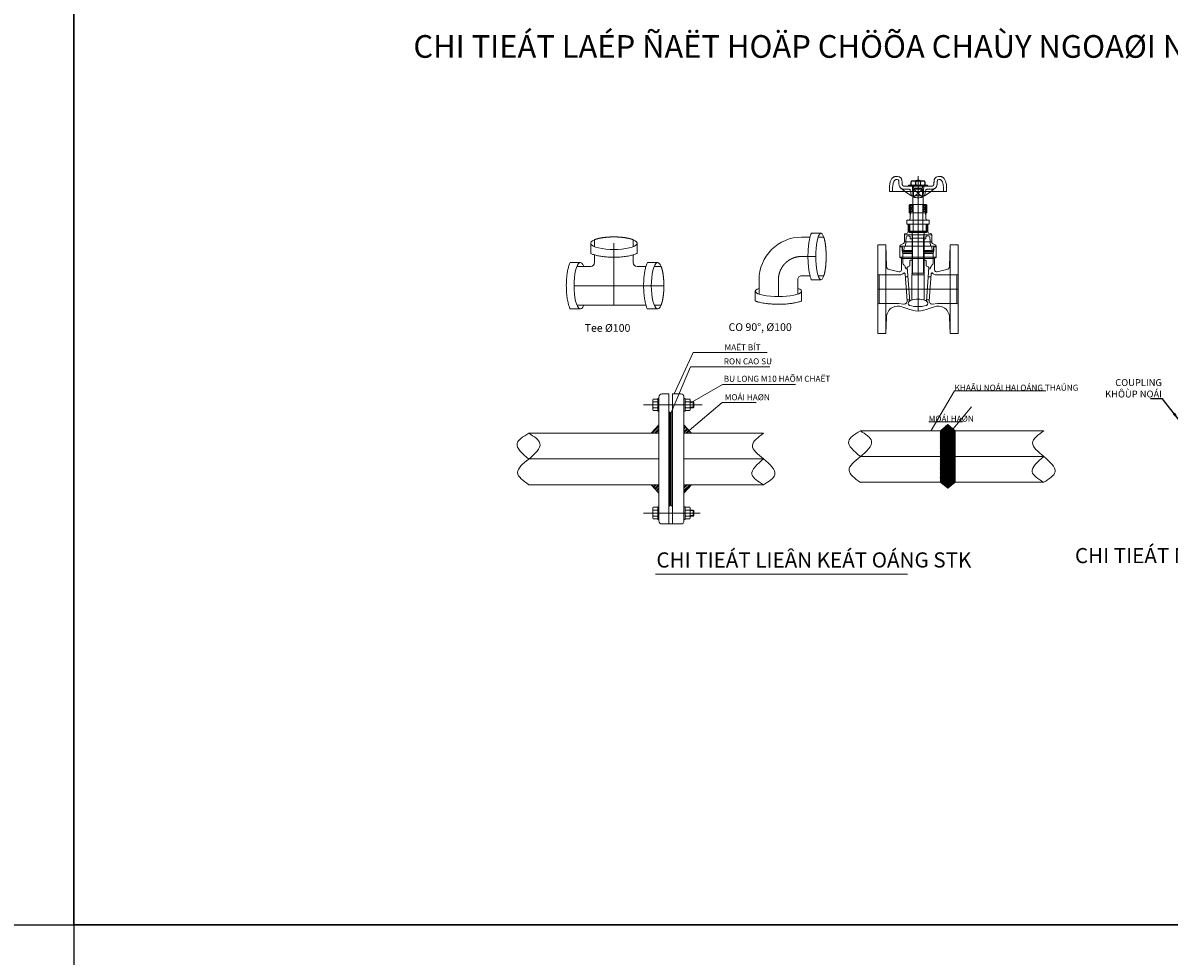
# Model space of a CAD drawing. Units: millimetres. Extents: x -65979 to 563533, y -720976 to -316128.
# Drawn here: x 391485 to 418179, y -559968 to -538245 of the extents above; entities that cross this region are included whole.
import ezdxf
from ezdxf.enums import TextEntityAlignment as Align

# ---------------------------------------------------------------- set-up
doc = ezdxf.new("R2010")
doc.units = ezdxf.units.MM
doc.header["$LTSCALE"] = 75
for name, pattern in [('AXES', [50.8, 31.75, -6.35, 6.35, -6.35]), ('CACHE2', [4.7625, 3.175, -1.5875]), ('HIDDEN2', [4.7625, 3.175, -1.5875])]:
    doc.linetypes.add(name, pattern=pattern)
doc.layers.get('0').update_dxf_attribs({"linetype": 'HIDDEN2'})
doc.layers.add('1', color=3, linetype='Continuous')
doc.layers.add('2', color=2, linetype='Continuous')
doc.layers.add('SHOP CHUA CHAY', color=150, linetype='Continuous', lineweight=9)
doc.styles.add('AVO', font='vhelvcn.ttf')
doc.styles.add('ROMANC', font='romanc')
doc.styles.add('VNI', font='vn_vni.shx', dxfattribs={"width": 0.8})
doc.styles.add('VNI-HEL', font='vhelvcn.ttf')
doc.dimstyles.new('D200', dxfattribs={"dimscale": 0, "dimtxt": 500, "dimasz": 200, "dimexe": 250, "dimexo": 250, "dimgap": 250, "dimtad": 1, "dimdec": 0, "dimzin": 9, "dimdsep": 46, "dimtxsty": 'VNI', "dimblk": 'ARCHTICK', "dimcen": 0, "dimdle": 250, "dimclrd": 125, "dimclre": 125, "dimclrt": 3, "dimadec": 0, "dimazin": 0, "dimtfac": 1, "dimtdec": 0, "dimtix": 1, "dimtmove": 2, "dimatfit": 3, "dimfxl": 1, "dimtolj": 1, "dimtzin": 9, "dimarcsym": 0})
pattern_1 = [(45, (177491.459, -37345.717), (3e-15, 28.7368196), [60.96, -20.32]), (135, (177505.827, -37331.348), (3e-15, 28.7368196), [60.96, -20.32])]

# ---------------------------------------------------------------- blocks, each defined once
blk = doc.blocks.new('_ArchTick')
at = {"color": 0, "const_width": 0.15}
blk.add_lwpolyline([(-0.5, -0.5), (0.5, 0.5)], dxfattribs=at)
blk = doc.blocks.new('NUT3F')
at = {"linetype": 'Continuous'}
for p, q in [((-14.7, 15.1), (-13.1, 16)), ((-14.7, 3.9), (-13.1, 3)), ((-7.5, 14.9), (-7.5, 4.1)), ((7.5, 14.9), (7.5, 4.1)), ((14.7, 15.1), (13.1, 16)), ((14.7, 3.9), (13.1, 3))]:
    blk.add_line(p, q, dxfattribs=at)
blk.add_lwpolyline([(16.5, 0), (16.5, 3), (-16.5, 3), (-16.5, 0)], close=True)
for points in [[(-15, 4.1), (-15, 14.9)], [(13.1, 16), (-13.1, 16)], [(-13.1, 16), (13.1, 16)], [(13.1, 3), (-13.1, 3)], [(15, 14.9), (15, 4.1)]]:
    blk.add_lwpolyline(points, dxfattribs=at)
for centre, radius, start, end in [((-11.3, 9.1), 6.9, 57.0867, 122.9133), ((-11.3, 9.9), 6.9, 237.0867, 302.9133), ((0, -10), 26, 73.2213, 106.7787), ((0, 29), 26, 253.2213, 286.7787), ((11.3, 9.1), 6.9, 57.0867, 122.9133), ((11.3, 9.9), 6.9, 237.0867, 302.9133)]:
    blk.add_arc(centre, radius, start, end, dxfattribs=at)
blk = doc.blocks.new('Gate Valve-d50')
at = {"color": 252, "linetype": 'AXES'}
for p, q in [((70, 39.2), (70, 274.6)), ((0, 77.5), (70, 77.5)), ((140, 77.5), (70, 77.5))]:
    blk.add_line(p, q, dxfattribs=at)
at = {"ltscale": 2}
for p, q in [((38.4, 248.3), (70, 248.3)), ((53.6, 259.2), (53.6, 257.5)), ((53.6, 259.2), (70, 259.2)), ((53.6, 257.5), (70, 257.5)), ((57.7, 259.2), (70, 259.2)), ((60.9, 240.7), (70, 240.7)), ((82.3, 259.2), (70, 259.2)), ((86.4, 259.2), (70, 259.2)), ((86.4, 257.5), (70, 257.5)), ((101.6, 248.3), (70, 248.3)), ((120, 248.3), (70, 248.3)), ((79.1, 240.7), (70, 240.7)), ((86.4, 259.2), (86.4, 257.5)), ((60.9, 225.2), (70, 225.2)), ((79.1, 225.2), (70, 225.2)), ((56.3, 210.9), (70, 210.9)), ((83.7, 210.9), (70, 210.9)), ((50.7, 198.1), (70, 198.1)), ((50.7, 190.8), (70, 190.8)), ((89.3, 198.1), (70, 198.1)), ((89.3, 190.8), (70, 190.8)), ((46.1, 172.5), (70, 172.5)), ((52.8, 177.3), (70, 177.3)), ((87.2, 177.3), (70, 177.3)), ((93.9, 172.5), (70, 172.5)), ((13.6, 155), (13.6, 0)), ((38.1, 152.8), (70, 152.8)), ((46.1, 159.9), (70, 159.9)), ((93.9, 159.9), (70, 159.9)), ((101.9, 152.8), (70, 152.8)), ((126.3, 155), (126.3, 0)), ((38.1, 133.4), (70, 133.4)), ((40.9, 130.9), (70, 130.9)), ((101.9, 133.4), (70, 133.4)), ((99.1, 130.9), (70, 130.9))]:
    blk.add_line(p, q, dxfattribs=at)
at = {"color": 252, "ltscale": 2}
for p, q in [((47.2, 248.3), (41.2, 253.1)), ((58.6, 240.7), (56.5, 250.7)), ((60.9, 240.7), (60.1, 257.4)), ((62.1, 252.3), (70, 245.3)), ((62.1, 238.3), (70, 245.3)), ((77.9, 252.3), (70, 245.3)), ((77.9, 238.3), (70, 245.3)), ((79.1, 240.7), (79.9, 257.4)), ((81.4, 240.7), (83.5, 250.7)), ((92.8, 248.3), (98.8, 253.1)), ((57.1, 223.5), (56.3, 222.8)), ((56.3, 210.9), (56.3, 222.8)), ((57.1, 213), (60.9, 223.5)), ((57.1, 223.5), (60.9, 213)), ((61.4, 179), (61.4, 225.2)), ((78.6, 179), (78.6, 225.2)), ((82.9, 213), (79.1, 223.5)), ((82.9, 223.5), (79.1, 213)), ((82.9, 223.5), (83.7, 222.8)), ((83.7, 210.9), (83.7, 222.8)), ((57.1, 213), (56.3, 212.3)), ((57.1, 208.5), (56.3, 207.9)), ((57.1, 208.5), (57.1, 213)), ((82.9, 208.5), (82.9, 213)), ((82.9, 213), (83.7, 212.3)), ((82.9, 208.5), (83.7, 207.9)), ((52.8, 190.8), (54.5, 190.8)), ((54.5, 190.8), (54.5, 177.6)), ((54.5, 190.8), (55.6, 189.6)), ((55.6, 189.6), (54.5, 189.6)), ((55.6, 189.6), (55.6, 176.3)), ((85.5, 190.8), (84.4, 189.6)), ((84.4, 189.6), (84.4, 176.3)), ((84.4, 189.6), (85.5, 189.6)), ((87.2, 190.8), (85.5, 190.8)), ((85.5, 190.8), (85.5, 177.6)), ((49.4, 168.4), (48, 152.4)), ((54, 170.4), (51, 170.2)), ((54.5, 178.5), (61.4, 178.5)), ((54.5, 177.6), (55.6, 176.3)), ((54.5, 177.6), (61.1, 177.6)), ((55.6, 176.3), (61.4, 176.3)), ((56.5, 165.5), (56.2, 169.1)), ((59.5, 165.5), (56.5, 165.5)), ((59.5, 176.3), (59.5, 105.1)), ((60.6, 166.3), (59.5, 176.3)), ((59.5, 166.3), (70, 166.3)), ((60.6, 105.1), (60.6, 166.3)), ((61.1, 178.5), (61.4, 179)), ((61.1, 178.5), (61.1, 176.3)), ((61.4, 179), (70, 179)), ((61.4, 178.5), (70, 178.5)), ((61.4, 176.3), (70, 176.3)), ((78.6, 179), (70, 179)), ((78.6, 178.5), (70, 178.5)), ((78.6, 176.3), (70, 176.3)), ((80.5, 166.3), (70, 166.3)), ((78.9, 178.5), (78.6, 179)), ((85.5, 178.5), (78.6, 178.5)), ((84.4, 176.3), (78.6, 176.3)), ((78.9, 178.5), (78.9, 176.3)), ((85.5, 177.6), (78.9, 177.6)), ((79.4, 166.3), (80.5, 176.3)), ((79.4, 105.1), (79.4, 166.3)), ((80.5, 176.3), (80.5, 105.1)), ((80.5, 165.5), (83.5, 165.5)), ((83.5, 165.5), (83.8, 169.1)), ((85.5, 177.6), (84.4, 176.3)), ((86, 170.4), (89, 170.2)), ((90.6, 168.4), (92, 152.4)), ((38.1, 151.6), (42.3, 151.6)), ((42.3, 151.6), (42.3, 144)), ((42.8, 150.4), (42.3, 151.6)), ((42.8, 142.6), (42.3, 144)), ((42.8, 150.4), (42.8, 142.6)), ((42.8, 143.1), (59.5, 143.1)), ((42.8, 142.6), (42.8, 143.1)), ((42.8, 142.6), (59.5, 142.6)), ((42.8, 142.6), (43.7, 139.9)), ((43.6, 140.4), (59.5, 140.4)), ((45.4, 145.1), (43.7, 143.1)), ((45.7, 150.5), (45.4, 145.1)), ((45.4, 145.1), (59.5, 145.1)), ((47.7, 152.4), (59.5, 152.4)), ((92.3, 152.4), (80.5, 152.4)), ((94.6, 145.1), (80.5, 145.1)), ((97.2, 143.1), (80.5, 143.1)), ((97.2, 142.6), (80.5, 142.6)), ((96.4, 140.4), (80.5, 140.4)), ((94.3, 150.5), (94.6, 145.1)), ((94.6, 145.1), (96.3, 143.1)), ((97.2, 142.6), (96.3, 139.9)), ((97.2, 150.4), (97.7, 151.6)), ((97.2, 150.4), (97.2, 142.6)), ((97.2, 142.6), (97.7, 144)), ((97.2, 142.6), (97.2, 143.1)), ((97.7, 151.6), (97.7, 144)), ((101.9, 151.6), (97.7, 151.6)), ((43.7, 139.9), (59.4, 139.9)), ((43.7, 139.9), (43.7, 122.1)), ((55.9, 127), (55.9, 119.6)), ((59.5, 128.2), (57.1, 128.1)), ((80.5, 128.2), (82.9, 128.1)), ((96.3, 139.9), (80.6, 139.9)), ((84.1, 127), (84.1, 119.6)), ((96.3, 139.9), (96.3, 122.1)), ((2, 102.5), (2, 77.5)), ((45.1, 120.1), (46, 118.5)), ((47.2, 117.2), (48.5, 113.9)), ((49.7, 112.7), (51.5, 111.9)), ((51.3, 115), (55.4, 56.3)), ((54.4, 117.7), (52.2, 116.5)), ((59.1, 102.7), (59.1, 58.2)), ((59.1, 102.7), (70, 102.7)), ((59.5, 105.1), (70, 105.1)), ((80.5, 105.1), (70, 105.1)), ((80.9, 102.7), (70, 102.7)), ((80.9, 102.7), (80.9, 58.2)), ((88.7, 115), (84.6, 56.3)), ((85.6, 117.7), (87.8, 116.5)), ((90.3, 112.7), (88.5, 111.9)), ((92.8, 117.2), (91.5, 113.9)), ((94.9, 120.1), (94, 118.5)), ((138, 102.5), (138, 77.5)), ((47.7, 98.9), (52.4, 98.9)), ((92.3, 98.9), (87.6, 98.9)), ((2, 52.5), (2, 77.5)), ((138, 52.5), (138, 77.5)), ((50.7, 58.9), (55.2, 58.9)), ((55.3, 57.5), (57.6, 57.5)), ((84.7, 57.5), (82.4, 57.5)), ((89.3, 58.9), (84.8, 58.9))]:
    blk.add_line(p, q, dxfattribs=at)
at = {"ltscale": 2}
for points in [[(55.3, 257.5, -0.023413), (54, 257.3, 0.013839), (49.1, 257.1, -0.005607), (48.4, 257.1, -0.011664), (47.4, 257.1, -0.017878), (46.4, 257.2, -0.026538), (45.4, 257.4, -0.027694), (44.7, 257.6, -0.032597), (44.1, 257.9, -0.066426), (43.4, 258.4, -0.048739), (43, 258.8, -0.061157), (42.7, 259.5, -0.043315), (42.4, 260.3, -0.028807), (42.3, 261.3, -0.01428), (42.2, 262.5, -0.002684), (42.1, 263.7, 0.01447), (42, 265.6, 0.025248), (41.8, 267.4, 0.027715), (41.5, 268.8, 0.022021), (41.1, 269.7, 0.029152), (40.7, 270.7, 0.062807), (39.7, 272.1, 0.077127), (38.3, 273.2, 0.074538), (36.4, 273.8, 0.025863), (31.7, 274.5, 0.05623), (29.6, 274.2, 0.058498), (27.8, 273.5, 0.047463), (26.3, 272.5, 0.052355), (24.5, 270.8, 0.050999), (22.9, 268.3, 0.032692), (21.9, 266, 0.034031), (21.1, 263.5, 0.025056), (20.5, 260.2, 0.022663), (20.1, 257.3, 0.005593), (20, 254.6, 0.012312), (20, 252.3), (20, 248.3), (47.2, 248.3), (58.6, 240.7), (60.9, 240.7), (60.9, 225.2), (56.5, 225.2, 0.414214), (54.4, 223.1), (54.4, 212.3, 0.414214), (55.8, 210.9), (56.3, 210.9), (56.3, 200.6, -0.377403), (54.5, 198.5), (50.7, 198.1), (50.7, 190.8), (52.8, 190.8)], [(70, 266.6), (60.2, 266.6, 0.414214), (57.7, 264.2), (57.7, 259.2)], [(65.9, 266.6), (65.9, 267.1, -0.122772), (70, 268.1, 0.658582)], [(70, 259.2), (68, 259.2, -0.414214), (65.9, 261.2), (65.9, 264.2, -0.414214), (68, 266.2), (70, 266.2)], [(74.1, 266.6), (74.1, 267.1, 0.122772), (70, 268.1, -0.658582)], [(70, 266.6), (79.8, 266.6, -0.414214), (82.3, 264.2), (82.3, 259.2)], [(70, 259.2), (72, 259.2, 0.414214), (74.1, 261.2), (74.1, 264.2, 0.414214), (72, 266.2), (70, 266.2)], [(84.7, 257.5, 0.023413), (86, 257.3, -0.013839), (90.9, 257.1, 0.005607), (91.6, 257.1, 0.011664), (92.6, 257.1, 0.017878), (93.6, 257.2, 0.026538), (94.6, 257.4, 0.027694), (95.3, 257.6, 0.032597), (95.9, 257.9, 0.066426), (96.6, 258.4, 0.048739), (97, 258.8, 0.061157), (97.3, 259.5, 0.043315), (97.6, 260.3, 0.028807), (97.7, 261.3, 0.01428), (97.8, 262.5, 0.002684), (97.9, 263.7, -0.01447), (98, 265.6, -0.025248), (98.2, 267.4, -0.027715), (98.5, 268.8, -0.022021), (98.9, 269.7, -0.029152), (99.3, 270.7, -0.062807), (100.3, 272.1, -0.077127), (101.7, 273.2, -0.074538), (103.6, 273.8, -0.025863), (108.3, 274.5, -0.05623), (110.4, 274.2, -0.058498), (112.2, 273.5, -0.047463), (113.7, 272.5, -0.052355), (115.5, 270.8, -0.050999), (117.1, 268.3, -0.032692), (118.1, 266, -0.034031), (118.9, 263.5, -0.025056), (119.5, 260.2, -0.022663), (119.9, 257.3, -0.005593), (120, 254.6, -0.012312), (120, 252.3), (120, 248.3), (92.8, 248.3), (81.4, 240.7), (79.1, 240.7), (79.1, 225.2), (83.5, 225.2, -0.414214), (85.6, 223.1), (85.6, 212.3, -0.414214), (84.2, 210.9), (83.7, 210.9), (83.7, 200.6, 0.377403), (85.5, 198.5), (89.3, 198.1), (89.3, 190.8), (87.2, 190.8)], [(70, 39.2, -0.070458), (50.7, 43.4), (41.9, 46.5, 0.226798), (25.3, 45.5, 0.259476), (14.7, 27.6), (13.6, 0), (0, 0), (0, 155), (13.6, 155), (14.9, 116.9, 0.358206), (19.5, 111.5), (36.9, 107.6, 0.454005), (40.9, 111), (40.9, 130.9, 0.351758), (39.9, 132), (39.1, 132.5, -0.402128), (38.1, 133.4), (38.1, 152.8, -0.359704), (39.8, 154.8), (44.4, 156.9, 0.282941), (46.1, 159.9), (46.1, 172.5, -0.353042), (47.8, 174.5), (51.1, 175.2, 0.353042), (52.8, 177.3), (52.8, 190.8)], [(70, 39.2, 0.070458), (89.3, 43.4), (98.1, 46.5, -0.226798), (114.7, 45.5, -0.259476), (125.3, 27.6), (126.3, 0), (140, 0), (140, 155), (126.3, 155), (125.1, 116.9, -0.358206), (120.5, 111.5), (103.1, 107.6, -0.454005), (99.1, 111), (99.1, 130.9, -0.351758), (100.1, 132), (100.9, 132.5, 0.402128), (101.9, 133.4), (101.9, 152.8, 0.359704), (100.2, 154.8), (95.6, 156.9, -0.282941), (93.9, 159.9), (93.9, 172.5, 0.353042), (92.2, 174.5), (88.9, 175.2, -0.353042), (87.2, 177.3), (87.2, 190.8)]]:
    blk.add_lwpolyline(points, format="xyb", dxfattribs=at)
at = {"color": 252, "ltscale": 2}
for points in [[(25.6, 248.3), (25.6, 252.3, -0.012312), (25.6, 254.4, -0.005593), (25.7, 256.9, -0.022993), (26, 259.4, -0.025717), (26.6, 262.2, -0.035347), (27.1, 264.1, -0.033492), (27.8, 265.7, -0.051119), (28.8, 267.2, -0.052126), (29.8, 268.1, -0.046854), (30.4, 268.5, -0.058316), (31, 268.8, -0.056946), (31.9, 268.9, -0.205887), (35.3, 268.4, -0.06447), (35.6, 268.3, -0.061322), (35.8, 268, -0.030256), (35.9, 267.6, -0.021958), (36.1, 267.2, -0.027619), (36.3, 266.3, -0.024924), (36.5, 265.2, -0.014422), (36.5, 263.6, 0.002706), (36.6, 262.3, 0.014219), (36.7, 260.8, 0.028748), (36.9, 259.2, 0.043341), (37.5, 257.4, 0.061863), (38.5, 255.5, 0.049951), (39.6, 254.2, 0.066496), (41.6, 252.9, 0.032328), (42.8, 252.4, -0.017892), (44.8, 252.1, -0.085414), (46.2, 252, 0.024936)], [(114.4, 248.3), (114.4, 252.3, 0.012312), (114.4, 254.4, 0.005593), (114.3, 256.9, 0.022993), (114, 259.4, 0.025717), (113.4, 262.2, 0.035347), (112.9, 264.1, 0.033492), (112.2, 265.7, 0.051119), (111.2, 267.2, 0.052126), (110.2, 268.1, 0.046854), (109.6, 268.5, 0.058316), (109, 268.8, 0.056946), (108.1, 268.9, 0.205887), (104.7, 268.4, 0.06447), (104.4, 268.3, 0.061322), (104.2, 268, 0.030256), (104.1, 267.6, 0.021958), (103.9, 267.2, 0.027619), (103.7, 266.3, 0.024924), (103.5, 265.2, 0.014422), (103.5, 263.6, -0.002706), (103.4, 262.3, -0.014219), (103.3, 260.8, -0.028748), (103.1, 259.2, -0.043341), (102.5, 257.4, -0.061863), (101.5, 255.5, -0.049951), (100.4, 254.2, -0.066496), (98.4, 252.9, -0.032328), (97.2, 252.4, 0.017892), (95.2, 252.1, 0.085414), (93.8, 252, -0.024936)], [(46.2, 252, -0.002005), (47.8, 252.1, -0.004363), (48.5, 252.1, -0.006568), (49.6, 252.1, -0.006777), (50.8, 252.1, -0.004197), (53.3, 252, -0.002802), (54.3, 251.9, 0.029605), (55.3, 251.8)], [(93.8, 252, 0.002005), (92.2, 252.1, 0.004363), (91.5, 252.1, 0.006568), (90.4, 252.1, 0.006777), (89.2, 252.1, 0.004197), (86.7, 252, 0.002802), (85.7, 251.9, -0.029605), (84.7, 251.8)], [(0, 51.4), (2, 52.5), (35.1, 52.5, -0.034704), (36.1, 52.4), (44.4, 51.3, 0.477094), (50.8, 57.2), (47.3, 104.1, 0.2134), (46.5, 105.6), (46.2, 105.7, 0.219529), (44.9, 105.6), (43.6, 104.4, -0.190508), (38.8, 102.5), (2, 102.5), (0, 103.6)], [(140, 51.4), (138, 52.5), (104.9, 52.5, 0.034704), (103.9, 52.4), (95.6, 51.3, -0.477094), (89.2, 57.2), (92.7, 104.1, -0.2134), (93.5, 105.6), (93.8, 105.7, -0.219529), (95.1, 105.6), (96.4, 104.4, 0.190508), (101.2, 102.5), (138, 102.5), (140, 103.6)]]:
    blk.add_lwpolyline(points, format="xyb", dxfattribs=at)
at = {"ltscale": 2}
for points in [[(58.1, 261.2, 0.414214), (60.2, 259.2), (63.4, 259.2, 0.414214), (65.5, 261.2), (65.5, 264.2, 0.414214), (63.4, 266.2), (60.2, 266.2, 0.414214), (58.1, 264.2)], [(81.9, 261.2, -0.414214), (79.8, 259.2), (76.6, 259.2, -0.414214), (74.5, 261.2), (74.5, 264.2, -0.414214), (76.6, 266.2), (79.8, 266.2, -0.414214), (81.9, 264.2)]]:
    blk.add_lwpolyline(points, format="xyb", close=True, dxfattribs=at)
at = {"color": 252, "ltscale": 2}
for points in [[(62.1, 257.4), (62.1, 253.8), (70, 253.8)], [(70, 252.3), (62.1, 252.3), (62.1, 238.3)], [(77.9, 257.4), (77.9, 253.8), (70, 253.8)], [(70, 252.3), (77.9, 252.3), (77.9, 238.3)]]:
    blk.add_lwpolyline(points, dxfattribs=at)
for points in [[(57.1, 223.5), (60.9, 223.5), (60.9, 213), (57.1, 213)], [(82.9, 223.5), (79.1, 223.5), (79.1, 213), (82.9, 213)]]:
    blk.add_lwpolyline(points, close=True, dxfattribs=at)
for centre, radius, start, end in [((55.1, 250.4), 1.4, 12.8522, 81.5135), ((84.9, 250.4), 1.4, 98.4865, 167.1478), ((70, 263.6), 26.5, 252.5289, 270), ((70, 263.6), 26.5, 270, 287.4711), ((51.5, 168.1), 2.1, 102.2099, 171.7126), ((54.4, 168.6), 1.83, 13.4098, 101.9807), ((85.6, 168.6), 1.83, 78.0193, 166.5902), ((88.5, 168.1), 2.1, 8.2874, 77.7901), ((47.7, 150.4), 2, 90, 176.751), ((92.3, 150.4), 2, 3.249, 90), ((45.8, 122.1), 2.1, 180, 248.9103), ((57, 126.9), 1.13, 85.8979, 177.916), ((83, 126.9), 1.13, 2.084, 94.1021), ((94.2, 122.1), 2.1, 291.0897, 0), ((45.3, 116.5), 2.1, 20.2207, 68.9103), ((50.4, 114.6), 2.1, 200.2207, 247.9492), ((52.7, 115.1), 1.4, 109.2499, 183.9578), ((53.8, 119.6), 2.1, 289.2499, 0), ((56.6, 104.3), 2.96, 326.242, 14.8378), ((83.4, 104.3), 2.96, 165.1622, 213.758), ((86.2, 119.6), 2.1, 180, 250.7501), ((87.3, 115.1), 1.4, 356.0422, 70.7501), ((89.6, 114.6), 2.1, 292.0508, 339.7793), ((94.7, 116.5), 2.1, 111.0897, 159.7793), ((57, 52.6), 4.08, 113.9156, 241.7493), ((68.2, 88), 41.1, 251.4651, 272.5681), ((67.6, 37.7), 22.2, 83.7792, 116.7502), ((72.4, 37.7), 22.2, 63.2498, 96.2208), ((71.8, 88), 41.1, 267.4319, 288.5349), ((83, 52.6), 4.08, 298.2507, 66.0844)]:
    blk.add_arc(centre, radius, start, end, dxfattribs=at)
blk = doc.blocks.new('Elbow 90-d100')
at = {"ltscale": 2}
for p, q in [((144.9, 175.1), (170, 175.1)), ((144.9, 55.1), (170, 55.1)), ((0, 0), (0, 25.1)), ((120, 0), (120, 25.1))]:
    blk.add_line(p, q, dxfattribs=at)
for points in [[(141.7, 165.1), (120, 165.1, 0.414214), (10, 55.1), (10, 17.6)], [(110, 17.6), (110, 55.1, -0.414214), (120, 65.1), (141.7, 65.1)]]:
    blk.add_lwpolyline(points, format="xyb", dxfattribs=at)
for points in [[(177.5, 165.1), (162.5, 165.1)], [(162.5, 65.1), (177.5, 65.1)]]:
    blk.add_lwpolyline(points, dxfattribs=at)
at = {"color": 252, "linetype": 'AXES'}
blk.add_lwpolyline([(156.5, 115.1), (120, 115.1, 0.414214), (60, 55.1), (60, 11.6)], format="xyb", dxfattribs=at)
at = {"ltscale": 2}
for centre, major_axis, start_param, end_param in [((170, 115.1), (0, 60), 5.6975, 10.010464), ((60, 25.1), (-60, 0), -0.585686, 3.727278)]:
    blk.add_ellipse(centre, major_axis=major_axis, ratio=0.225251, start_param=start_param, end_param=end_param, dxfattribs=at)
at = {"color": 252, "linetype": 'CACHE2', "ltscale": 3, "extrusion": (0, 0, -1)}
blk.add_ellipse((170, 115.1), major_axis=(0, 60), ratio=0.225251, start_param=6.868871, end_param=8.839092, dxfattribs=at)
at = {"ltscale": 2}
for points in [[(144.9, 175.1), (144.6, 174.3), (144.3, 173.5), (143.7, 171.7), (143.3, 170.7), (142.7, 168.6), (142.3, 167.5), (141.7, 165.1), (141.4, 163.9), (140.5, 160.2), (140, 157.6), (139.1, 152.3), (138.7, 149.6), (138, 143.9), (137.7, 141), (137.2, 135), (137, 131.9), (136.5, 122.7), (136.4, 116.3), (136.6, 103.8), (137, 97.6), (137.8, 87.8), (138.2, 84), (139.1, 77.6), (139.6, 74.8), (140.6, 69.6), (141.1, 67.2), (142.1, 63.5), (142.5, 62.1), (143.3, 59.3), (143.8, 58), (144.5, 56.1), (144.7, 55.6), (144.9, 55.1)], [(0, 0), (0.8, -0.3), (1.6, -0.6), (3.3, -1.3), (4.3, -1.6), (6.5, -2.3), (7.6, -2.6), (10, -3.2), (11.2, -3.5), (14.9, -4.4), (17.4, -4.9), (22.8, -5.8), (25.5, -6.2), (31.2, -6.9), (34.1, -7.2), (40.1, -7.7), (43.1, -7.9), (52.4, -8.4), (58.7, -8.5), (71.3, -8.3), (77.5, -8), (87.3, -7.1), (91.1, -6.7), (97.5, -5.8), (100.3, -5.3), (105.5, -4.3), (107.8, -3.8), (111.6, -2.8), (113, -2.4), (115.7, -1.6), (117.1, -1.1), (118.9, -0.4), (119.5, -0.2), (120, 0)]]:
    blk.add_open_spline(points, degree=3, knots=[6.789481, 6.789481, 6.789481, 6.789481, 6.842448, 6.842448, 6.907241, 6.907241, 6.980434, 6.980434, 7.053627, 7.053627, 7.200013, 7.200013, 7.346399, 7.346399, 7.492785, 7.492785, 7.639171, 7.639171, 7.931942, 7.931942, 8.224714, 8.224714, 8.413359, 8.413359, 8.56612, 8.56612, 8.705616, 8.705616, 8.794274, 8.794274, 8.882932, 8.882932, 8.91843, 8.91843, 8.91843, 8.91843], dxfattribs=at)
blk = doc.blocks.new('Tee-d100')
at = {"ltscale": 2}
for p, q in [((-60, 160), (-60, 133.5)), ((-50, 169), (-50, 151)), ((50, 169), (50, 151)), ((60, 160), (60, 133.5)), ((-50, 129.9), (-50, 110)), ((50, 129.9), (50, 110)), ((-86.8, 110), (-113.2, 110)), ((-95.8, 100), (-60, 100)), ((60, 100), (83.1, 100)), ((113.2, 110), (86.8, 110)), ((104.2, 100), (122.2, 100)), ((-95.8, 0), (83.1, 0)), ((104.2, 0), (122.2, 0)), ((-86.8, -10), (-113.2, -10)), ((113.2, -10), (86.8, -10))]:
    blk.add_line(p, q, dxfattribs=at)
at = {"color": 252, "linetype": 'AXES'}
for p, q in [((0, 160), (0, 0)), ((-103, 50), (129.5, 50))]:
    blk.add_line(p, q, dxfattribs=at)
at = {"ltscale": 2}
for centre, start, end in [((-60, 110), 270, 0), ((60, 110), 180, 270)]:
    blk.add_arc(centre, 10, start, end, dxfattribs=at)
for centre, major_axis in [((0, 160), (-60, 0)), ((-86.8, 50), (0, 60)), ((113.2, 50), (0, 60))]:
    blk.add_ellipse(centre, major_axis=major_axis, ratio=0.271298, start_param=5.6975, end_param=10.010464, dxfattribs=at)
at = {"color": 252, "linetype": 'CACHE2', "ltscale": 3, "extrusion": (0, 0, -1)}
for centre, major_axis in [((0, 160), (-60, 0)), ((113.2, 50), (0, 60))]:
    blk.add_ellipse(centre, major_axis=major_axis, ratio=0.271298, start_param=6.868871, end_param=8.839092, dxfattribs=at)
at = {"ltscale": 2}
for points in [[(-60, 133.5), (-58.8, 133), (-57.5, 132.5), (-54.8, 131.4), (-53.3, 130.9), (-48.6, 129.4), (-45.2, 128.5), (-38.1, 127), (-34.4, 126.3), (-26.7, 125.2), (-22.8, 124.8), (-14.6, 124.1), (-10.5, 123.9), (1, 123.6), (8.4, 123.8), (20.6, 124.6), (25.5, 125.1), (34.8, 126.4), (39.3, 127.2), (46.3, 128.8), (48.9, 129.5), (54, 131.1), (56.4, 132), (59.2, 133.2), (59.6, 133.4), (60, 133.5)], [(-113.2, 110), (-113.8, 108.8), (-114.3, 107.5), (-115.4, 104.8), (-115.9, 103.3), (-117.4, 98.6), (-118.3, 95.2), (-119.8, 88.1), (-120.5, 84.4), (-121.5, 76.7), (-122, 72.8), (-122.6, 64.6), (-122.9, 60.5), (-123.2, 49), (-123, 41.6), (-122.2, 29.4), (-121.7, 24.5), (-120.4, 15.2), (-119.6, 10.7), (-118, 3.7), (-117.3, 1.1), (-115.7, -4), (-114.8, -6.4), (-113.6, -9.2), (-113.4, -9.6), (-113.2, -10)], [(86.8, 110), (86.2, 108.8), (85.7, 107.5), (84.6, 104.8), (84.1, 103.3), (82.6, 98.6), (81.7, 95.2), (80.2, 88.1), (79.5, 84.4), (78.5, 76.7), (78, 72.8), (77.4, 64.6), (77.1, 60.5), (76.8, 49), (77, 41.6), (77.8, 29.4), (78.3, 24.5), (79.6, 15.2), (80.4, 10.7), (82, 3.7), (82.7, 1.1), (84.3, -4), (85.2, -6.4), (86.4, -9.2), (86.6, -9.6), (86.8, -10)]]:
    blk.add_open_spline(points, degree=3, knots=[6.816904, 6.816904, 6.816904, 6.816904, 6.89595, 6.89595, 6.98742, 6.98742, 7.180024, 7.180024, 7.372629, 7.372629, 7.565233, 7.565233, 7.757837, 7.757837, 8.09436, 8.09436, 8.328082, 8.328082, 8.561804, 8.561804, 8.713647, 8.713647, 8.86549, 8.86549, 8.89106, 8.89106, 8.89106, 8.89106], dxfattribs=at)

msp = doc.modelspace()

# ---------------------------------------------------------------- hatches: boundary and pattern name
at = {"layer": '1', "linetype": 'Continuous'}
h = msp.add_hatch(dxfattribs=at)
h.set_pattern_fill('AR-HBONE', color=8, scale=0.2, style=0)
h.set_pattern_definition(pattern_1)
h.paths.add_polyline_path([(413025.348, -547596.1614), (412852.4891, -547737.4689), (413025.348, -547737.4689)])
h = msp.add_hatch(dxfattribs=at)
h.set_pattern_fill('AR-HBONE', color=8, scale=0.2, style=0)
h.set_pattern_definition(pattern_1)
h.paths.add_polyline_path([(413025.348, -547596.1614), (413025.348, -547737.4689), (413111.7801, -547737.4689), (413146.9719, -547695.5856)])
h.paths.add_polyline_path([(413146.9719, -547695.5856), (413111.7801, -547737.4689), (413198.207, -547737.4689)])
h.paths.add_polyline_path([(413198.207, -547737.4689), (413025.348, -547737.4689), (413025.348, -548337.4689), (413198.207, -548337.4689)])
h.paths.add_polyline_path([(413025.348, -548337.4689), (412852.4891, -548337.4689), (412852.4891, -548937.4689), (413025.348, -548937.4689)])
h.paths.add_polyline_path([(413198.207, -548337.4689), (413025.348, -548337.4689), (413025.348, -548937.4689), (413198.207, -548937.4689)])
h.paths.add_polyline_path([(413198.207, -548937.4689), (413025.348, -548937.4689), (413025.348, -549078.7765)])
h.paths.add_polyline_path([(413025.348, -548937.4689), (412852.4891, -548937.4689), (413025.348, -549078.7765)])
h = msp.add_hatch(dxfattribs=at)
h.set_pattern_fill('AR-HBONE', color=8, scale=0.2, style=0)
h.set_pattern_definition(pattern_1)
h.paths.add_polyline_path([(412852.4891, -548337.4689), (413025.348, -548337.4689), (413025.348, -547737.4689), (412852.4891, -547737.4689)])
at = {"layer": 'SHOP CHUA CHAY', "lineweight": 0}
h = msp.add_hatch(dxfattribs=at)
h.set_pattern_fill('ANSI32', color=256, scale=1.5, style=0)
h.set_pattern_definition([(45, (-2835534.546, 2516633.142), (-10.102788136, 10.102788136), []), (45, (-2835527.811, 2516633.142), (-10.102788136, 10.102788136), [])])
h.paths.add_polyline_path([(406584.33, -547317.9744), (406555.5161, -547317.9744), (406555.5161, -549476.0997), (406584.33, -549476.0997)])
h = msp.add_hatch(dxfattribs=at)
h.set_pattern_fill('ANSI32', color=256, scale=6, style=0)
h.set_pattern_definition([(45, (-2835534.546, 2516633.14), (-40.41115254, 40.41115254), []), (45, (-2835507.606, 2516633.14), (-40.41115254, 40.41115254), [])])
h.paths.add_polyline_path([(406296.191, -547795.5784), (406296.191, -547602.7298), (406120.3962, -547795.5784)])
h.paths.add_polyline_path([(406120.3962, -548995.5784), (406296.191, -549188.427), (406296.191, -548995.5784)])
h.paths.add_polyline_path([(406880.9437, -549188.427), (407056.7385, -548995.5784), (406880.9437, -548995.5784)])
h.paths.add_polyline_path([(406880.9437, -547602.7298), (406880.9437, -547795.5784), (407056.7385, -547795.5784)])

# ---------------------------------------------------------------- linework, layer by layer
at = {"layer": '1', "color": 8, "linetype": 'Continuous'}
for p, q in [((412852.4891, -547737.4689), (412852.4891, -548937.4689)), ((413198.207, -548937.4689), (413198.207, -547737.4689))]:
    msp.add_line(p, q, dxfattribs=at)
at = {"layer": '2'}
for points in [[(333526.7594, -559242.891), (392668.0928, -559242.891), (392668.0928, -517425.7866), (333526.7594, -517425.7866)], [(392668.0928, -559242.891), (451809.4261, -559242.891), (451809.4261, -517425.7866), (392668.0928, -517425.7866)], [(392668.0928, -601059.9954), (451809.4261, -601059.9954), (451809.4261, -559242.891), (392668.0928, -559242.891)]]:
    msp.add_lwpolyline(points, close=True, dxfattribs=at)
at = {"layer": 'SHOP CHUA CHAY', "lineweight": 0}
for p, q in [((406653.7523, -546882.8485), (407093.6599, -545914.0724)), ((407093.6599, -545914.0724), (408815.1184, -545914.0724)), ((406584.33, -547315.057), (407029.9526, -546253.043)), ((407029.9526, -546253.043), (408882.5286, -546253.043)), ((407061.0306, -547077.3423), (407780.7973, -546658.6756)), ((407780.7973, -546658.6756), (409475.5845, -546658.6756)), ((406296.191, -549836.2735), (406296.191, -546954.8832)), ((406368.2257, -546882.8485), (406526.7022, -546882.8485)), ((406526.7022, -546882.8485), (406526.7022, -549908.3083)), ((406613.9914, -549908.3083), (406613.9914, -546882.8485)), ((406806.7903, -546882.8485), (406613.9914, -546882.8485)), ((406880.9437, -547378.3512), (406880.9437, -546957.0019)), ((412639.5639, -547734.5475), (413183.4677, -546807.9821)), ((413183.4677, -546807.9821), (415307.9708, -546807.9821)), ((405936.0172, -547134.9701), (407305.7715, -547134.9701)), ((406160.4408, -547002.598), (406152.1215, -547017.0076)), ((406162.0883, -547067.3875), (406269.1779, -547067.3875)), ((406162.0883, -547202.5527), (406269.1779, -547202.5527)), ((406843.6551, -547134.9701), (407037.907, -547134.9701)), ((407001.1772, -547734.6271), (407770.6207, -547079.5037)), ((407770.6207, -547079.5037), (408565.9019, -547079.5037)), ((413111.7801, -547737.4689), (413580.299, -547179.8643)), ((406160.4408, -547267.3422), (406152.1215, -547252.9327)), ((406526.7022, -547288.7612), (406555.5161, -547315.057)), ((406526.7022, -549476.0997), (406526.7022, -547315.057)), ((406555.5161, -547315.057), (406555.5161, -549476.0997)), ((406584.33, -547317.9744), (406555.5161, -547317.9744)), ((406613.9914, -547285.3956), (406584.33, -547315.057)), ((406584.33, -549476.0997), (406584.33, -547315.057)), ((406613.9916, -547313.1941), (406613.9914, -547313.1941)), ((406880.9437, -547313.1941), (406880.9437, -547378.3512)), ((406880.9437, -549412.8055), (406880.9437, -547378.3512)), ((406120.3962, -547795.5784), (406296.191, -547602.7298)), ((407056.7385, -547795.5784), (406880.9437, -547602.7298)), ((413025.348, -547737.4689), (410994.1508, -547737.4689)), ((413025.348, -547737.4689), (410994.1508, -547737.4689)), ((412580.5024, -547529.4811), (413369.0567, -547529.4811)), ((412852.4891, -547737.4689), (413025.348, -547596.1614)), ((413025.348, -547596.1614), (413025.348, -549078.7765)), ((413198.207, -547737.4689), (413025.348, -547596.1614)), ((413025.348, -547737.4689), (415261.8912, -547737.4689)), ((413025.348, -547737.4689), (415261.8912, -547737.4689)), ((406296.191, -547795.5784), (403268.7689, -547795.5784)), ((406296.191, -547795.5784), (403268.7689, -547795.5784)), ((406880.9437, -547795.5784), (408736.5093, -547795.5784)), ((406880.9437, -547795.5784), (408736.5093, -547795.5784)), ((406296.191, -548395.5784), (403268.7689, -548395.5784)), ((406296.191, -548395.5784), (403268.7689, -548395.5784)), ((406880.9437, -548395.5784), (408736.5093, -548395.5784)), ((406880.9437, -548395.5784), (408736.5093, -548395.5784)), ((412821.5728, -548337.4689), (410994.1508, -548337.4689)), ((412821.5728, -548337.4689), (415261.8912, -548337.4689)), ((412821.5728, -548337.4689), (415261.8912, -548337.4689)), ((406296.191, -548995.5784), (403268.7689, -548995.5784)), ((406296.191, -548995.5784), (403268.7689, -548995.5784)), ((406120.3962, -548995.5784), (406296.191, -549188.427)), ((406880.9437, -548995.5784), (408736.5093, -548995.5784)), ((407056.7385, -548995.5784), (406880.9437, -549188.427)), ((406880.9437, -548995.5784), (408736.5093, -548995.5784)), ((413025.348, -548937.4689), (410994.1508, -548937.4689)), ((413025.348, -548937.4689), (410994.1508, -548937.4689)), ((412852.4891, -548937.4689), (413025.348, -549078.7765)), ((413025.348, -548937.4689), (415261.8912, -548937.4689)), ((413025.348, -548937.4689), (415261.8912, -548937.4689)), ((413198.207, -548937.4689), (413025.348, -549078.7765)), ((406160.4408, -549523.8145), (406152.1215, -549538.2241)), ((406162.0883, -549588.604), (406269.1779, -549588.604)), ((406555.5161, -549476.0997), (406526.7022, -549503.7886)), ((406555.5161, -549476.0997), (406584.33, -549476.0997)), ((406584.33, -549476.0997), (406613.9914, -549505.7611)), ((406584.33, -549476.0997), (406584.33, -549476.0997)), ((406880.9437, -549834.1548), (406880.9437, -549412.8055)), ((405936.0172, -549656.1866), (406843.6551, -549656.1866)), ((406160.4408, -549788.5587), (406152.1215, -549774.1492)), ((406162.0883, -549723.7692), (406269.1779, -549723.7692)), ((406843.6551, -549656.1866), (407258.5087, -549656.1866)), ((406526.7022, -549908.3083), (406368.2257, -549908.3083)), ((406526.7022, -549908.3083), (406613.9914, -549908.3083)), ((406613.9914, -549908.3083), (406806.7903, -549908.3083)), ((406218.3615, -551079.6193), (412089.8525, -551079.6193))]:
    msp.add_line(p, q, dxfattribs=at)
for points in [[(406152.1215, -547252.9327), (406152.1215, -547017.0076)], [(406152.1215, -547017.0076), (406152.1215, -547252.9327)], [(406162.0883, -546999.9049), (406269.1779, -546999.9049)], [(406269.1779, -547017.0076), (406269.1779, -547252.9327)], [(407025.0132, -547207.0049), (407097.048, -547207.0049), (407097.048, -547062.9354), (407025.0132, -547062.9354), (407097.048, -547062.9354), (407111.4549, -547077.3423), (407111.4549, -547192.5979), (407097.048, -547207.0049)], [(407097.048, -547077.3423), (407025.0132, -547077.3423)], [(407097.048, -547192.5979), (407025.0132, -547192.5979)], [(406269.1779, -547270.0353), (406162.0883, -547270.0353)], [(406152.1215, -549774.1492), (406152.1215, -549538.2241)], [(406152.1215, -549538.2241), (406152.1215, -549774.1492)], [(406162.0883, -549521.1214), (406269.1779, -549521.1214)], [(406269.1779, -549538.2241), (406269.1779, -549774.1492)], [(407025.0132, -549728.2214), (407097.048, -549728.2214), (407097.048, -549584.1519), (407025.0132, -549584.1519), (407097.048, -549584.1519), (407111.4549, -549598.5588), (407111.4549, -549713.8144), (407097.048, -549728.2214)], [(407097.048, -549598.5588), (407025.0132, -549598.5588)], [(406269.1779, -549791.2518), (406162.0883, -549791.2518)], [(407097.048, -549713.8144), (407025.0132, -549713.8144)]]:
    msp.add_lwpolyline(points, dxfattribs=at)
for points in [[(406296.191, -546986.3984), (406269.1779, -546986.3984), (406269.1779, -547283.5418), (406296.191, -547283.5418)], [(406296.191, -549507.6149), (406269.1779, -549507.6149), (406269.1779, -549804.7583), (406296.191, -549804.7583)]]:
    msp.add_lwpolyline(points, close=True, dxfattribs=at)
for centre, radius in [((407061.0306, -547077.3423), 2.9174), ((406584.33, -547315.057), 2.9174), ((407001.1772, -547734.6271), 2.9174), ((407001.1772, -547734.6271), 0.000000000698)]:
    msp.add_circle(centre, radius, dxfattribs=at)
for centre, radius, start, end in [((406806.7903, -546957.0019), 74.1534, 0, 90), ((406214.2179, -547033.6462), 62.0964, 147.08669086, 212.91330914), ((406386.2344, -547134.9701), 234.113, 163.22134511, 196.77865489), ((406214.2179, -547236.294), 62.0964, 147.08669086, 212.91330914), ((406214.2179, -549554.8627), 62.0964, 147.08669086, 212.91330914), ((406386.2344, -549656.1866), 234.113, 163.22134511, 196.77865489), ((406214.2179, -549757.5105), 62.0964, 147.08669086, 212.91330914), ((406806.7903, -549834.1548), 74.1534, 270, 0)]:
    msp.add_arc(centre, radius, start, end, dxfattribs=at)
at = {"layer": 'SHOP CHUA CHAY', "lineweight": 0, "extrusion": (0, 0, -1)}
for centre, major_axis, start_param, end_param in [((406368.2257, -546954.8832), (-50.9363, 50.9363), 5.4977871438, 7.0685834706), ((406368.2257, -549836.2735), (50.9363, 50.9363), 2.3561944902, 3.926990817)]:
    msp.add_ellipse(centre, major_axis=major_axis, ratio=1, start_param=start_param, end_param=end_param, dxfattribs=at)
at = {"layer": 'SHOP CHUA CHAY', "lineweight": 0}
for points in [[(410988.9463, -547741.8433), (410717.1636, -547981.8064), (410988.9463, -548341.8433)], [(410988.9463, -547741.8433), (411250.3837, -547981.8064), (410988.9463, -548341.8433), (410727.419, -548658.077), (410988.9463, -548941.8433)], [(415261.8912, -548937.4689), (415523.3287, -548697.5058), (415261.8912, -548337.4689), (415000.3639, -548021.2352), (415261.8912, -547737.4689)], [(403266.1667, -547797.7655), (402994.384, -548037.7287), (403266.1667, -548397.7655)], [(403266.1667, -547797.7655), (403527.6041, -548037.7287), (403266.1667, -548397.7655), (403004.6393, -548713.9993), (403266.1667, -548997.7655)], [(408736.5093, -548995.5784), (408997.9468, -548755.6152), (408736.5093, -548395.5784), (408474.982, -548079.3446), (408736.5093, -547795.5784)], [(408736.5093, -548995.5784), (408464.7267, -548755.6152), (408736.5093, -548395.5784)], [(415261.8912, -548937.4689), (414990.1085, -548697.5058), (415261.8912, -548337.4689)]]:
    msp.add_spline(points, degree=3, dxfattribs=at)

# ---------------------------------------------------------------- block references
for name, p, xscale, yscale, zscale in [('Gate Valve-d50', (411399.6895, -545473.7124), 13.32116521149874, 13.32116521149874, 13.32116521442367), ('Elbow 90-d100', (408540.9493, -544717.9407), 9, 9, 9), ('Tee-d100', (405248.5191, -544813.0152), 9, 9, 9)]:
    msp.add_blockref(name, p, dxfattribs=dict(at, xscale=xscale, yscale=yscale, zscale=zscale))
at = {"layer": 'SHOP CHUA CHAY', "lineweight": 0, "xscale": 9.004344628192484, "yscale": 9.004344628192484, "zscale": 9.004344628363105, "rotation": 270}
for p in [(406880.9437, -547134.9701), (406880.9437, -549656.1866)]:
    msp.add_blockref('NUT3F', p, dxfattribs=at)

# ---------------------------------------------------------------- texts
at = {"layer": 'SHOP CHUA CHAY', "lineweight": 0}
for s, height, style, p in [('%%UCHI TIEÁT LAÉP ÑAËT HOÄP CHÖÕA CHAÙY NGOAØI NHAØ', 528.18121, 'VNI-HEL', (400579.5058, -539056.6186)), ('Tee %%c100', 180, 'ROMANC', (404567.5977, -545435.6781)), ('CO 90%%D, %%C100', 180, 'ROMANC', (407919.8664, -545416.3823)), ('MAËT BÍT ', 140.625, 'VNI-HEL', (407825.0776, -545866.9574)), ('RON CAO SU', 140.625, 'VNI-HEL', (407807.7714, -546193.9787)), ('BU LONG M10 HAÕM CHAËT', 140.625, 'VNI-HEL', (407806.1313, -546599.6113)), ('KHAÂU NOÁI HAI OÁNG THAÚNG', 140.625, 'VNI-HEL', (413183.4677, -546807.9821)), ('MOÁI HAØN', 140.625, 'VNI-HEL', (407829.7318, -547028.8785)), ('MOÁI HAØN', 140.625, 'VNI-HEL', (412580.5024, -547529.4811)), ('%%UCHI TIEÁT MIEÄNG CHÖÕA CHAÙY NGOAØI NHAØ', 352.120807, 'VNI-HEL', (415986.9057, -550821.2906)), ('CHI TIEÁT LIEÂN KEÁT OÁNG STK', 352.120807, 'VNI-HEL', (406238.4867, -550922.6158))]:
    msp.add_text(s, height=height, dxfattribs=dict(at, style=style)).set_placement(p)
at = {"layer": 'SHOP CHUA CHAY', "lineweight": 0, "style": 'AVO'}
for s, p in [('COUPLING', (418012.8933, -546617.4757)), ('KHÔÙP NOÁI', (418012.8933, -546883.9384))]:
    msp.add_text(s, height=160, dxfattribs=at).set_placement(p, align=Align.MIDDLE_RIGHT)

# ---------------------------------------------------------------- leaders
at = {"layer": 'SHOP CHUA CHAY', "lineweight": 0}
msp.add_leader([(418414.3597, -547492.7868), (418025.0825, -546993.5969), (417747.9467, -546993.5969)], dimstyle='D200', override={"dimscale": 1, "dimtad": 0}, dxfattribs=at)

doc.saveas('drawing.dxf')
